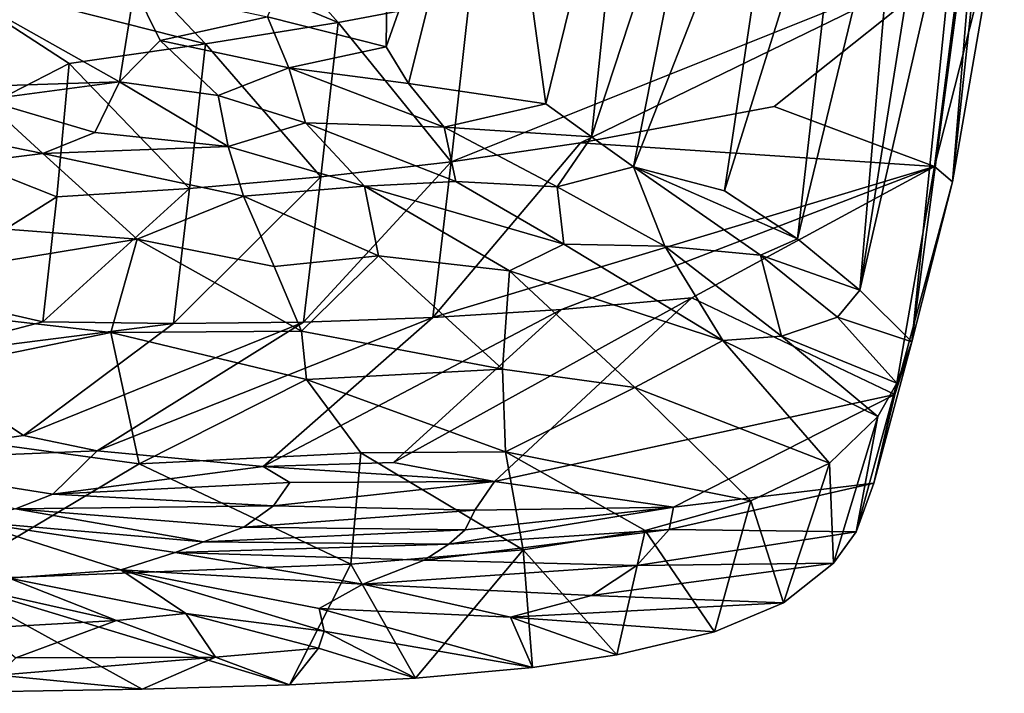
# Model space of a CAD drawing. Units: inches. Extents: x -4.35 to 4.35, y -2.85 to 2.85.
# Drawn here: x 0.26 to 0.84, y -2.85 to -2.45 of the extents above; entities that cross this region are included whole.
import ezdxf

# ---------------------------------------------------------------- set-up
doc = ezdxf.new("R2010")
doc.units = ezdxf.units.IN
doc.layers.get('0').update_dxf_attribs({"true_color": 0xc2ced6})

msp = doc.modelspace()

# ---------------------------------------------------------------- linework, layer by layer
for points in [[(0.80878, -2.54786), (0.82747, -2.32339), (0.83952, -2.26299), (0.80878, -2.54786)], [(0.83667, -2.38712), (0.80878, -2.54786), (0.83952, -2.26299), (0.83667, -2.38712)], [(0.40307, -2.45023), (0.47546, -2.28341), (0.47324, -2.46791), (0.40307, -2.45023)], [(0.47546, -2.28341), (0.53804, -2.28416), (0.47324, -2.46791), (0.47546, -2.28341)], [(0.47324, -2.46791), (0.53804, -2.28416), (0.48649, -2.4897), (0.47324, -2.46791)], [(0.48649, -2.4897), (0.53804, -2.28416), (0.5679, -2.50166), (0.48649, -2.4897)], [(0.61845, -2.29589), (0.5679, -2.50166), (0.53804, -2.28416), (0.61845, -2.29589)], [(0.59498, -2.52132), (0.5679, -2.50166), (0.61845, -2.29589), (0.59498, -2.52132)], [(0.66678, -2.30241), (0.59498, -2.52132), (0.61845, -2.29589), (0.66678, -2.30241)], [(0.61985, -2.53903), (0.59498, -2.52132), (0.66678, -2.30241), (0.61985, -2.53903)], [(0.71047, -2.30789), (0.61985, -2.53903), (0.66678, -2.30241), (0.71047, -2.30789)], [(0.61985, -2.53903), (0.71047, -2.30789), (0.6737, -2.55316), (0.61985, -2.53903)], [(0.71047, -2.30789), (0.74698, -2.31853), (0.6737, -2.55316), (0.71047, -2.30789)], [(0.75386, -2.61204), (0.77851, -2.32827), (0.80217, -2.3089), (0.75386, -2.61204)], [(0.80217, -2.3089), (0.81522, -2.34544), (0.75386, -2.61204), (0.80217, -2.3089)], [(0.71709, -2.58174), (0.6737, -2.55316), (0.74698, -2.31853), (0.71709, -2.58174)], [(0.77851, -2.32827), (0.71709, -2.58174), (0.74698, -2.31853), (0.77851, -2.32827)], [(0.82747, -2.32339), (0.80878, -2.54786), (0.78471, -2.6426), (0.82747, -2.32339)], [(0.81522, -2.34544), (0.82747, -2.32339), (0.78471, -2.6426), (0.81522, -2.34544)], [(0.71709, -2.58174), (0.77851, -2.32827), (0.75386, -2.61204), (0.71709, -2.58174)], [(0.81522, -2.34544), (0.78471, -2.6426), (0.75386, -2.61204), (0.81522, -2.34544)], [(0.37579, -2.37564), (0.29615, -2.39218), (0.44476, -2.45354), (0.37579, -2.37564)], [(0.37579, -2.37564), (0.44476, -2.45354), (0.52262, -2.43874), (0.37579, -2.37564)], [(0.83667, -2.38712), (0.79816, -2.53881), (0.80878, -2.54786), (0.83667, -2.38712)], [(0.81395, -2.41497), (0.79816, -2.53881), (0.83667, -2.38712), (0.81395, -2.41497)], [(0.29615, -2.39218), (0.20448, -2.42503), (0.36623, -2.46626), (0.29615, -2.39218)], [(0.29615, -2.39218), (0.36623, -2.46626), (0.44476, -2.45354), (0.29615, -2.39218)], [(0.58851, -2.52482), (0.81395, -2.41497), (0.51187, -2.53606), (0.58851, -2.52482)], [(0.51187, -2.53606), (0.81395, -2.41497), (0.52262, -2.43874), (0.51187, -2.53606)], [(0.70309, -2.5033), (0.81395, -2.41497), (0.58851, -2.52482), (0.70309, -2.5033)], [(0.81395, -2.41497), (0.70309, -2.5033), (0.79816, -2.53881), (0.81395, -2.41497)], [(0.18973, -2.41805), (0.31527, -2.48869), (0.09672, -2.49576), (0.18973, -2.41805)], [(0.18973, -2.41805), (0.32409, -2.43327), (0.31527, -2.48869), (0.18973, -2.41805)], [(0.28549, -2.47792), (0.20448, -2.42503), (0.1954, -2.52401), (0.28549, -2.47792)], [(0.20448, -2.42503), (0.28549, -2.47792), (0.36623, -2.46626), (0.20448, -2.42503)], [(0.31527, -2.48869), (0.32409, -2.43327), (0.3394, -2.46421), (0.31527, -2.48869)], [(0.3394, -2.46421), (0.32409, -2.43327), (0.40307, -2.45023), (0.3394, -2.46421)], [(0.52262, -2.43874), (0.44476, -2.45354), (0.51187, -2.53606), (0.52262, -2.43874)], [(0.40307, -2.45023), (0.41567, -2.48049), (0.3394, -2.46421), (0.40307, -2.45023)], [(0.36623, -2.46626), (0.43457, -2.54499), (0.44476, -2.45354), (0.36623, -2.46626)], [(0.40307, -2.45023), (0.47324, -2.46791), (0.41567, -2.48049), (0.40307, -2.45023)], [(0.44476, -2.45354), (0.43457, -2.54499), (0.51187, -2.53606), (0.44476, -2.45354)], [(0.28549, -2.47792), (0.35669, -2.55183), (0.36623, -2.46626), (0.28549, -2.47792)], [(0.37372, -2.49669), (0.31527, -2.48869), (0.3394, -2.46421), (0.37372, -2.49669)], [(0.3394, -2.46421), (0.41567, -2.48049), (0.37372, -2.49669), (0.3394, -2.46421)], [(0.36623, -2.46626), (0.35669, -2.55183), (0.43457, -2.54499), (0.36623, -2.46626)], [(0.41567, -2.48049), (0.47324, -2.46791), (0.48649, -2.4897), (0.41567, -2.48049)], [(0.1954, -2.52401), (0.27813, -2.55683), (0.28549, -2.47792), (0.1954, -2.52401)], [(0.28549, -2.47792), (0.27813, -2.55683), (0.35669, -2.55183), (0.28549, -2.47792)], [(0.41567, -2.48049), (0.42549, -2.51307), (0.37372, -2.49669), (0.41567, -2.48049)], [(0.41567, -2.48049), (0.48649, -2.4897), (0.50758, -2.51553), (0.41567, -2.48049)], [(0.50758, -2.51553), (0.42549, -2.51307), (0.41567, -2.48049), (0.50758, -2.51553)], [(0.23516, -2.49943), (0.09672, -2.49576), (0.31527, -2.48869), (0.23516, -2.49943)], [(0.30063, -2.5186), (0.23516, -2.49943), (0.31527, -2.48869), (0.30063, -2.5186)], [(0.37975, -2.52691), (0.30063, -2.5186), (0.31527, -2.48869), (0.37975, -2.52691)], [(0.31527, -2.48869), (0.37372, -2.49669), (0.37975, -2.52691), (0.31527, -2.48869)], [(0.50758, -2.51553), (0.48649, -2.4897), (0.5679, -2.50166), (0.50758, -2.51553)], [(0.03857, -2.55997), (0.09672, -2.49576), (0.26993, -2.53116), (0.03857, -2.55997)], [(0.26993, -2.53116), (0.09672, -2.49576), (0.23516, -2.49943), (0.26993, -2.53116)], [(0.37372, -2.49669), (0.42549, -2.51307), (0.37975, -2.52691), (0.37372, -2.49669)], [(0.30063, -2.5186), (0.26993, -2.53116), (0.23516, -2.49943), (0.30063, -2.5186)], [(0.5679, -2.50166), (0.59498, -2.52132), (0.50758, -2.51553), (0.5679, -2.50166)], [(0.70309, -2.5033), (0.58851, -2.52482), (0.79816, -2.53881), (0.70309, -2.5033)], [(0.42549, -2.51307), (0.46047, -2.55041), (0.37975, -2.52691), (0.42549, -2.51307)], [(0.42549, -2.51307), (0.50758, -2.51553), (0.51452, -2.54764), (0.42549, -2.51307)], [(0.51452, -2.54764), (0.46047, -2.55041), (0.42549, -2.51307), (0.51452, -2.54764)], [(0.37975, -2.52691), (0.26993, -2.53116), (0.30063, -2.5186), (0.37975, -2.52691)], [(0.57455, -2.55089), (0.50758, -2.51553), (0.59498, -2.52132), (0.57455, -2.55089)], [(0.57455, -2.55089), (0.51452, -2.54764), (0.50758, -2.51553), (0.57455, -2.55089)], [(0.1954, -2.52401), (0.1895, -2.61254), (0.27813, -2.55683), (0.1954, -2.52401)], [(0.58851, -2.52482), (0.51187, -2.53606), (0.50099, -2.62834), (0.58851, -2.52482)], [(0.50099, -2.62834), (0.79816, -2.53881), (0.58851, -2.52482), (0.50099, -2.62834)], [(0.59498, -2.52132), (0.61985, -2.53903), (0.57455, -2.55089), (0.59498, -2.52132)], [(0.03857, -2.55997), (0.26993, -2.53116), (0.32582, -2.58186), (0.03857, -2.55997)], [(0.37975, -2.52691), (0.38876, -2.55641), (0.26993, -2.53116), (0.37975, -2.52691)], [(0.26993, -2.53116), (0.38876, -2.55641), (0.32582, -2.58186), (0.26993, -2.53116)], [(0.37975, -2.52691), (0.46047, -2.55041), (0.38876, -2.55641), (0.37975, -2.52691)], [(0.43457, -2.54499), (0.42437, -2.63102), (0.51187, -2.53606), (0.43457, -2.54499)], [(0.42437, -2.63102), (0.50099, -2.62834), (0.51187, -2.53606), (0.42437, -2.63102)], [(0.57708, -2.62355), (0.79816, -2.53881), (0.50099, -2.62834), (0.57708, -2.62355)], [(0.63848, -2.58598), (0.57455, -2.55089), (0.61985, -2.53903), (0.63848, -2.58598)], [(0.57708, -2.62355), (0.65437, -2.61653), (0.79816, -2.53881), (0.57708, -2.62355)], [(0.61985, -2.53903), (0.69501, -2.59133), (0.63848, -2.58598), (0.61985, -2.53903)], [(0.71709, -2.58174), (0.69501, -2.59133), (0.61985, -2.53903), (0.71709, -2.58174)], [(0.71709, -2.58174), (0.61985, -2.53903), (0.6737, -2.55316), (0.71709, -2.58174)], [(0.65437, -2.61653), (0.77471, -2.67384), (0.79816, -2.53881), (0.65437, -2.61653)], [(0.77471, -2.67384), (0.80878, -2.54786), (0.79816, -2.53881), (0.77471, -2.67384)], [(0.35669, -2.55183), (0.34728, -2.63177), (0.43457, -2.54499), (0.35669, -2.55183)], [(0.34728, -2.63177), (0.42437, -2.63102), (0.43457, -2.54499), (0.34728, -2.63177)], [(0.57857, -2.58488), (0.46047, -2.55041), (0.51452, -2.54764), (0.57857, -2.58488)], [(0.57857, -2.58488), (0.51452, -2.54764), (0.57455, -2.55089), (0.57857, -2.58488)], [(0.78471, -2.6426), (0.80878, -2.54786), (0.77471, -2.67384), (0.78471, -2.6426)], [(0.27813, -2.55683), (0.26979, -2.63075), (0.35669, -2.55183), (0.27813, -2.55683)], [(0.26979, -2.63075), (0.34728, -2.63177), (0.35669, -2.55183), (0.26979, -2.63075)], [(0.46881, -2.59171), (0.38876, -2.55641), (0.46047, -2.55041), (0.46881, -2.59171)], [(0.54642, -2.6007), (0.46881, -2.59171), (0.46047, -2.55041), (0.54642, -2.6007)], [(0.46047, -2.55041), (0.57857, -2.58488), (0.54642, -2.6007), (0.46047, -2.55041)], [(0.57455, -2.55089), (0.63848, -2.58598), (0.57857, -2.58488), (0.57455, -2.55089)], [(0.32582, -2.58186), (0.12154, -2.61551), (0.03857, -2.55997), (0.32582, -2.58186)], [(0.26979, -2.63075), (0.27813, -2.55683), (0.1895, -2.61254), (0.26979, -2.63075)], [(0.38876, -2.55641), (0.40698, -2.59799), (0.32582, -2.58186), (0.38876, -2.55641)], [(0.38876, -2.55641), (0.46881, -2.59171), (0.40698, -2.59799), (0.38876, -2.55641)], [(0.32582, -2.58186), (0.31015, -2.63712), (0.12154, -2.61551), (0.32582, -2.58186)], [(0.42316, -2.63643), (0.31015, -2.63712), (0.32582, -2.58186), (0.42316, -2.63643)], [(0.32582, -2.58186), (0.40698, -2.59799), (0.42316, -2.63643), (0.32582, -2.58186)], [(0.69501, -2.59133), (0.71709, -2.58174), (0.75386, -2.61204), (0.69501, -2.59133)], [(0.54642, -2.6007), (0.57857, -2.58488), (0.67284, -2.64187), (0.54642, -2.6007)], [(0.67284, -2.64187), (0.57857, -2.58488), (0.63848, -2.58598), (0.67284, -2.64187)], [(0.63848, -2.58598), (0.70752, -2.63924), (0.67284, -2.64187), (0.63848, -2.58598)], [(0.63848, -2.58598), (0.69501, -2.59133), (0.70752, -2.63924), (0.63848, -2.58598)], [(0.42316, -2.63643), (0.40698, -2.59799), (0.46881, -2.59171), (0.42316, -2.63643)], [(0.54222, -2.65878), (0.42316, -2.63643), (0.46881, -2.59171), (0.54222, -2.65878)], [(0.46881, -2.59171), (0.54642, -2.6007), (0.54222, -2.65878), (0.46881, -2.59171)], [(0.69501, -2.59133), (0.75386, -2.61204), (0.7407, -2.62801), (0.69501, -2.59133)], [(0.69501, -2.59133), (0.7407, -2.62801), (0.70752, -2.63924), (0.69501, -2.59133)], [(0.62062, -2.66963), (0.54222, -2.65878), (0.54642, -2.6007), (0.62062, -2.66963)], [(0.54642, -2.6007), (0.67284, -2.64187), (0.62062, -2.66963), (0.54642, -2.6007)], [(0.18917, -2.65195), (0.26979, -2.63075), (0.1895, -2.61254), (0.18917, -2.65195)], [(0.7407, -2.62801), (0.75386, -2.61204), (0.78471, -2.6426), (0.7407, -2.62801)], [(0.08913, -2.68258), (0.12154, -2.61551), (0.31015, -2.63712), (0.08913, -2.68258)], [(0.65437, -2.61653), (0.47768, -2.71408), (0.53749, -2.72536), (0.65437, -2.61653)], [(0.65437, -2.61653), (0.57708, -2.62355), (0.47768, -2.71408), (0.65437, -2.61653)], [(0.53749, -2.72536), (0.77471, -2.67384), (0.65437, -2.61653), (0.53749, -2.72536)], [(0.40038, -2.71644), (0.47768, -2.71408), (0.57708, -2.62355), (0.40038, -2.71644)], [(0.57708, -2.62355), (0.50099, -2.62834), (0.40038, -2.71644), (0.57708, -2.62355)], [(0.34728, -2.63177), (0.26979, -2.63075), (0.18917, -2.65195), (0.34728, -2.63177)], [(0.40038, -2.71644), (0.50099, -2.62834), (0.30215, -2.70726), (0.40038, -2.71644)], [(0.50099, -2.62834), (0.42437, -2.63102), (0.30215, -2.70726), (0.50099, -2.62834)], [(0.7758, -2.6671), (0.70752, -2.63924), (0.7407, -2.62801), (0.7758, -2.6671)], [(0.7758, -2.6671), (0.7407, -2.62801), (0.78471, -2.6426), (0.7758, -2.6671)], [(0.25836, -2.69806), (0.34728, -2.63177), (0.18917, -2.65195), (0.25836, -2.69806)], [(0.30215, -2.70726), (0.42437, -2.63102), (0.25836, -2.69806), (0.30215, -2.70726)], [(0.42437, -2.63102), (0.34728, -2.63177), (0.25836, -2.69806), (0.42437, -2.63102)], [(0.42608, -2.66499), (0.31015, -2.63712), (0.42316, -2.63643), (0.42608, -2.66499)], [(0.42316, -2.63643), (0.54222, -2.65878), (0.42608, -2.66499), (0.42316, -2.63643)], [(0.31015, -2.63712), (0.32695, -2.71495), (0.08913, -2.68258), (0.31015, -2.63712)], [(0.32695, -2.71495), (0.31015, -2.63712), (0.42608, -2.66499), (0.32695, -2.71495)], [(0.73592, -2.71458), (0.62062, -2.66963), (0.67284, -2.64187), (0.73592, -2.71458)], [(0.76455, -2.68683), (0.67284, -2.64187), (0.70752, -2.63924), (0.76455, -2.68683)], [(0.76455, -2.68683), (0.73592, -2.71458), (0.67284, -2.64187), (0.76455, -2.68683)], [(0.76455, -2.68683), (0.70752, -2.63924), (0.7758, -2.6671), (0.76455, -2.68683)], [(0.77471, -2.67384), (0.76221, -2.72646), (0.78471, -2.6426), (0.77471, -2.67384)], [(0.76221, -2.72646), (0.7758, -2.6671), (0.78471, -2.6426), (0.76221, -2.72646)], [(0.15279, -2.71327), (0.25836, -2.69806), (0.18917, -2.65195), (0.15279, -2.71327)], [(0.42608, -2.66499), (0.54222, -2.65878), (0.54393, -2.7078), (0.42608, -2.66499)], [(0.54393, -2.7078), (0.54222, -2.65878), (0.62062, -2.66963), (0.54393, -2.7078)], [(0.42608, -2.66499), (0.45838, -2.70833), (0.32695, -2.71495), (0.42608, -2.66499)], [(0.54393, -2.7078), (0.45838, -2.70833), (0.42608, -2.66499), (0.54393, -2.7078)], [(0.54393, -2.7078), (0.62062, -2.66963), (0.68941, -2.73693), (0.54393, -2.7078)], [(0.73592, -2.71458), (0.68941, -2.73693), (0.62062, -2.66963), (0.73592, -2.71458)], [(0.75172, -2.75526), (0.76455, -2.68683), (0.7758, -2.6671), (0.75172, -2.75526)], [(0.75172, -2.75526), (0.7758, -2.6671), (0.76221, -2.72646), (0.75172, -2.75526)], [(0.77471, -2.67384), (0.53749, -2.72536), (0.64355, -2.74051), (0.77471, -2.67384)], [(0.76221, -2.72646), (0.77471, -2.67384), (0.64355, -2.74051), (0.76221, -2.72646)], [(0.08913, -2.68258), (0.32695, -2.71495), (0.21144, -2.78389), (0.08913, -2.68258)], [(0.73837, -2.7737), (0.73592, -2.71458), (0.76455, -2.68683), (0.73837, -2.7737)], [(0.75172, -2.75526), (0.73837, -2.7737), (0.76455, -2.68683), (0.75172, -2.75526)], [(0.30215, -2.70726), (0.25836, -2.69806), (0.15279, -2.71327), (0.30215, -2.70726)], [(0.15279, -2.71327), (0.27588, -2.73281), (0.30215, -2.70726), (0.15279, -2.71327)], [(0.27588, -2.73281), (0.40038, -2.71644), (0.30215, -2.70726), (0.27588, -2.73281)], [(0.32695, -2.71495), (0.45838, -2.70833), (0.4524, -2.77435), (0.32695, -2.71495)], [(0.55448, -2.76583), (0.4524, -2.77435), (0.45838, -2.70833), (0.55448, -2.76583)], [(0.45838, -2.70833), (0.54393, -2.7078), (0.55448, -2.76583), (0.45838, -2.70833)], [(0.68941, -2.73693), (0.62674, -2.75439), (0.54393, -2.7078), (0.68941, -2.73693)], [(0.55448, -2.76583), (0.54393, -2.7078), (0.62674, -2.75439), (0.55448, -2.76583)], [(0.25375, -2.74155), (0.27588, -2.73281), (0.15279, -2.71327), (0.25375, -2.74155)], [(0.32695, -2.71495), (0.4524, -2.77435), (0.21144, -2.78389), (0.32695, -2.71495)], [(0.27588, -2.73281), (0.4163, -2.72593), (0.40038, -2.71644), (0.27588, -2.73281)], [(0.47768, -2.71408), (0.40038, -2.71644), (0.53749, -2.72536), (0.47768, -2.71408)], [(0.53749, -2.72536), (0.40038, -2.71644), (0.4163, -2.72593), (0.53749, -2.72536)], [(0.70863, -2.79726), (0.68941, -2.73693), (0.73592, -2.71458), (0.70863, -2.79726)], [(0.73592, -2.71458), (0.73837, -2.7737), (0.70863, -2.79726), (0.73592, -2.71458)], [(0.27588, -2.73281), (0.40647, -2.73976), (0.4163, -2.72593), (0.27588, -2.73281)], [(0.52588, -2.74247), (0.53749, -2.72536), (0.40647, -2.73976), (0.52588, -2.74247)], [(0.53749, -2.72536), (0.4163, -2.72593), (0.40647, -2.73976), (0.53749, -2.72536)], [(0.53749, -2.72536), (0.52588, -2.74247), (0.64355, -2.74051), (0.53749, -2.72536)], [(0.75172, -2.75526), (0.76221, -2.72646), (0.641, -2.7539), (0.75172, -2.75526)], [(0.76221, -2.72646), (0.64355, -2.74051), (0.641, -2.7539), (0.76221, -2.72646)], [(0.27588, -2.73281), (0.25375, -2.74155), (0.40647, -2.73976), (0.27588, -2.73281)], [(0.25375, -2.74155), (0.22671, -2.74911), (0.36515, -2.76104), (0.25375, -2.74155)], [(0.38901, -2.75243), (0.40647, -2.73976), (0.25375, -2.74155), (0.38901, -2.75243)], [(0.36515, -2.76104), (0.38901, -2.75243), (0.25375, -2.74155), (0.36515, -2.76104)], [(0.52588, -2.74247), (0.40647, -2.73976), (0.38901, -2.75243), (0.52588, -2.74247)], [(0.51041, -2.76258), (0.641, -2.7539), (0.64355, -2.74051), (0.51041, -2.76258)], [(0.51041, -2.76258), (0.64355, -2.74051), (0.52008, -2.75401), (0.51041, -2.76258)], [(0.52588, -2.74247), (0.52008, -2.75401), (0.64355, -2.74051), (0.52588, -2.74247)], [(0.66777, -2.81449), (0.62674, -2.75439), (0.68941, -2.73693), (0.66777, -2.81449)], [(0.70863, -2.79726), (0.66777, -2.81449), (0.68941, -2.73693), (0.70863, -2.79726)], [(0.52008, -2.75401), (0.52588, -2.74247), (0.38901, -2.75243), (0.52008, -2.75401)], [(0.34822, -2.7674), (0.36515, -2.76104), (0.22671, -2.74911), (0.34822, -2.7674)], [(0.31611, -2.7778), (0.34822, -2.7674), (0.22671, -2.74911), (0.31611, -2.7778)], [(0.25002, -2.78261), (0.31611, -2.7778), (0.22671, -2.74911), (0.25002, -2.78261)], [(0.38901, -2.75243), (0.36515, -2.76104), (0.52008, -2.75401), (0.38901, -2.75243)], [(0.36515, -2.76104), (0.51041, -2.76258), (0.52008, -2.75401), (0.36515, -2.76104)], [(0.49588, -2.77208), (0.6219, -2.77509), (0.641, -2.7539), (0.49588, -2.77208)], [(0.49588, -2.77208), (0.641, -2.7539), (0.51041, -2.76258), (0.49588, -2.77208)], [(0.55448, -2.76583), (0.62674, -2.75439), (0.61001, -2.8281), (0.55448, -2.76583)], [(0.62674, -2.75439), (0.66777, -2.81449), (0.61001, -2.8281), (0.62674, -2.75439)], [(0.641, -2.7539), (0.6219, -2.77509), (0.75172, -2.75526), (0.641, -2.7539)], [(0.73837, -2.7737), (0.75172, -2.75526), (0.6219, -2.77509), (0.73837, -2.7737)], [(0.36515, -2.76104), (0.34822, -2.7674), (0.51041, -2.76258), (0.36515, -2.76104)], [(0.34822, -2.7674), (0.49588, -2.77208), (0.51041, -2.76258), (0.34822, -2.7674)], [(0.34822, -2.7674), (0.31611, -2.7778), (0.45937, -2.78628), (0.34822, -2.7674)], [(0.45937, -2.78628), (0.49588, -2.77208), (0.34822, -2.7674), (0.45937, -2.78628)], [(0.55448, -2.76583), (0.49059, -2.84179), (0.4524, -2.77435), (0.55448, -2.76583)], [(0.55448, -2.76583), (0.55998, -2.83558), (0.49059, -2.84179), (0.55448, -2.76583)], [(0.61001, -2.8281), (0.55998, -2.83558), (0.55448, -2.76583), (0.61001, -2.8281)], [(0.4524, -2.77435), (0.41593, -2.84583), (0.21144, -2.78389), (0.4524, -2.77435)], [(0.4524, -2.77435), (0.49059, -2.84179), (0.41593, -2.84583), (0.4524, -2.77435)], [(0.49588, -2.77208), (0.45937, -2.78628), (0.6219, -2.77509), (0.49588, -2.77208)], [(0.59485, -2.79301), (0.6219, -2.77509), (0.45937, -2.78628), (0.59485, -2.79301)], [(0.59485, -2.79301), (0.70863, -2.79726), (0.73837, -2.7737), (0.59485, -2.79301)], [(0.73837, -2.7737), (0.6219, -2.77509), (0.59485, -2.79301), (0.73837, -2.7737)], [(0.31352, -2.80776), (0.25002, -2.78261), (0.22026, -2.78679), (0.31352, -2.80776)], [(0.25002, -2.78261), (0.35458, -2.8035), (0.31611, -2.7778), (0.25002, -2.78261)], [(0.25002, -2.78261), (0.31352, -2.80776), (0.35458, -2.8035), (0.25002, -2.78261)], [(0.31611, -2.7778), (0.43357, -2.8006), (0.45937, -2.78628), (0.31611, -2.7778)], [(0.35458, -2.8035), (0.43651, -2.81413), (0.31611, -2.7778), (0.35458, -2.8035)], [(0.43357, -2.8006), (0.31611, -2.7778), (0.43651, -2.81413), (0.43357, -2.8006)], [(0.18764, -2.85085), (0.21144, -2.78389), (0.32866, -2.84842), (0.18764, -2.85085)], [(0.41593, -2.84583), (0.32866, -2.84842), (0.21144, -2.78389), (0.41593, -2.84583)], [(0.31352, -2.80776), (0.22026, -2.78679), (0.23266, -2.81222), (0.31352, -2.80776)], [(0.45937, -2.78628), (0.43357, -2.8006), (0.54689, -2.80574), (0.45937, -2.78628)], [(0.54689, -2.80574), (0.59485, -2.79301), (0.45937, -2.78628), (0.54689, -2.80574)], [(0.70863, -2.79726), (0.59485, -2.79301), (0.54689, -2.80574), (0.70863, -2.79726)], [(0.54689, -2.80574), (0.66777, -2.81449), (0.70863, -2.79726), (0.54689, -2.80574)], [(0.35458, -2.8035), (0.31352, -2.80776), (0.37213, -2.82942), (0.35458, -2.8035)], [(0.35458, -2.8035), (0.43321, -2.82419), (0.43651, -2.81413), (0.35458, -2.8035)], [(0.37213, -2.82942), (0.43321, -2.82419), (0.35458, -2.8035), (0.37213, -2.82942)], [(0.55998, -2.83558), (0.43357, -2.8006), (0.43651, -2.81413), (0.55998, -2.83558)], [(0.54689, -2.80574), (0.43357, -2.8006), (0.55998, -2.83558), (0.54689, -2.80574)], [(0.61001, -2.8281), (0.54689, -2.80574), (0.55998, -2.83558), (0.61001, -2.8281)], [(0.61001, -2.8281), (0.66777, -2.81449), (0.54689, -2.80574), (0.61001, -2.8281)], [(0.31352, -2.80776), (0.23266, -2.81222), (0.25397, -2.8299), (0.31352, -2.80776)], [(0.25397, -2.8299), (0.37213, -2.82942), (0.31352, -2.80776), (0.25397, -2.8299)], [(0.49059, -2.84179), (0.43651, -2.81413), (0.43321, -2.82419), (0.49059, -2.84179)], [(0.49059, -2.84179), (0.55998, -2.83558), (0.43651, -2.81413), (0.49059, -2.84179)], [(0.43321, -2.82419), (0.37213, -2.82942), (0.41593, -2.84583), (0.43321, -2.82419)], [(0.41593, -2.84583), (0.49059, -2.84179), (0.43321, -2.82419), (0.41593, -2.84583)], [(0.25397, -2.8299), (0.24361, -2.84012), (0.37213, -2.82942), (0.25397, -2.8299)], [(0.37213, -2.82942), (0.24361, -2.84012), (0.32866, -2.84842), (0.37213, -2.82942)], [(0.32866, -2.84842), (0.41593, -2.84583), (0.37213, -2.82942), (0.32866, -2.84842)], [(0.32866, -2.84842), (0.24361, -2.84012), (0.18764, -2.85085), (0.32866, -2.84842)]]:
    msp.add_lwpolyline(points)

doc.saveas('drawing.dxf')
